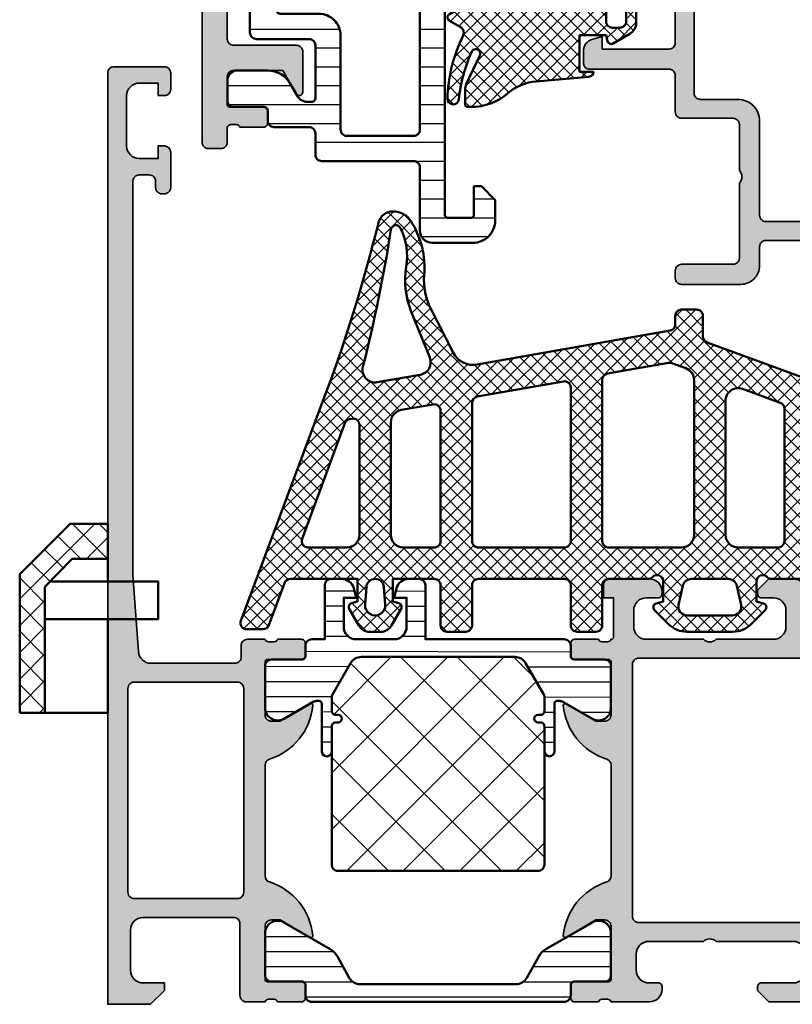
# Model space of a CAD drawing. Units: millimetres. Extents: x 2530 to 23610, y 389 to 3723.
# Drawn here: x 8310 to 8372, y 1766 to 1844 of the extents above; entities that cross this region are included whole.
import ezdxf

# ---------------------------------------------------------------- set-up
doc = ezdxf.new("R2010")
doc.units = ezdxf.units.MM
for name, color, linetype, lineweight in [('S03_AL_Kontur', 255, 'Continuous', 35), ('S04_AL_Schraffur', 253, 'Continuous', 25), ('S05_EPDM_Kontur', 43, 'Continuous', 50), ('S06_EPDM_Schraffur', 43, 'Continuous', 25), ('S07_Isolation_Kontur', 91, 'Continuous', 50), ('S08_Isolation_Schraffur', 91, 'Continuous', 25), ('S13_Zubehör_Kontur', 32, 'Continuous', 50), ('S14_Zubehör_Schraffur', 33, 'Continuous', 25)]:
    doc.layers.add(name, color=color, linetype=linetype, lineweight=lineweight)
pattern_1 = [(45, (0, 0), (-0.53033, 0.53033), []), (135, (0, 0), (-0.53033, -0.53033), [])]

# ---------------------------------------------------------------- blocks, each defined once
blk = doc.blocks.new('462930_s')
at = {"layer": 'S04_AL_Schraffur'}
h = blk.add_hatch(color=256, dxfattribs=at)
h.dxf.hatch_style = 1
h.paths.add_polyline_path([(-25, 10), (-25, 13.9), (-23.141, 14.973, 0.767327), (-23.282, 15.5), (-26.5, 15.5, 0.414214), (-27, 15), (-27, 10, -0.414214), (-27.5, 9.5), (-40.3, 9.5, -0.414214), (-40.8, 10), (-40.8, 15, 0.414214), (-41.3, 15.5), (-44.518, 15.5, 0.767327), (-44.659, 14.973), (-42.8, 13.9), (-42.8, 10, -0.414214), (-43.3, 9.5), (-45.51, 9.5, -0.414214), (-45.71, 9.7), (-45.71, 12.4, 0.414214), (-46.01, 12.7), (-47, 12.7, 0.414214), (-47.3, 12.4), (-47.3, 10.5, -0.317837), (-47.1, 10.217), (-47.1, 9.783, -0.317837), (-47.3, 9.5), (-48.5, 9.5, 0.414214), (-49, 9), (-49, 8, 0.414214), (-48.5, 7.5), (-34.2, 7.5, -0.414214), (-33.7, 7), (-33.7, 1.9, -0.414214), (-34.2, 1.4), (-35, 1.4, 0.414214), (-35.5, 0.9), (-35.5, 0.5, 0.414214), (-35, 0), (-0.5, 0, 0.414214), (0, 0.5), (0, 4.5, 0.414214), (-0.5, 5), (-1.8, 5, 0.414214), (-2.3, 4.5), (-2.3, 4), (-1.3, 4), (-1.3, 2.3, -0.414214), (-2.3, 1.3), (-6.3, 1.3, -0.414214), (-7.3, 2.3), (-7.3, 4), (-6.3, 4), (-6.3, 4.5, 0.414214), (-6.8, 5), (-9.6, 5, 0.414214), (-10.1, 4.5), (-10.1, 4.3, 0.414214), (-9.6, 3.8), (-9.1, 3.8, -0.414214), (-8.6, 3.3), (-8.6, 2.1, -0.414214), (-9.1, 1.6), (-20.7, 1.6, -0.414214), (-21.7, 2.6), (-21.7, 7.3, -0.414214), (-21.2, 7.8), (-21, 7.8, 0.414214), (-20.5, 8.3), (-20.5, 9.5, -0.317837), (-20.7, 9.783), (-20.7, 10.217, -0.317837), (-20.5, 10.5), (-20.5, 12.4, 0.414214), (-20.8, 12.7), (-21.79, 12.7, 0.414214), (-22.09, 12.4), (-22.09, 9.7, -0.414214), (-22.29, 9.5), (-24.5, 9.5, -0.414214)])
h.paths.add_polyline_path([(-23.4, 7.8, -0.414214), (-22.9, 7.3), (-22.9, 1.9, -0.414214), (-23.4, 1.4), (-32, 1.4, -0.414214), (-32.5, 1.9), (-32.5, 7.3, -0.414214), (-32, 7.8)], flags=16)
at = {"layer": 'S03_AL_Kontur'}
for points in [[(-47.1, 9.783, -0.317837), (-47.3, 9.5), (-48.5, 9.5, 0.414214), (-49, 9), (-49, 8, 0.414214), (-48.5, 7.5), (-34.2, 7.5, -0.414214), (-33.7, 7), (-33.7, 1.9, -0.414214), (-34.2, 1.4), (-35, 1.4, 0.414214), (-35.5, 0.9), (-35.5, 0.5, 0.414214), (-35, 0), (-0.5, 0, 0.414214), (0, 0.5), (0, 4.5, 0.414214), (-0.5, 5), (-1.8, 5, 0.414214), (-2.3, 4.5), (-2.3, 4), (-1.3, 4), (-1.3, 2.3, -0.414214), (-2.3, 1.3), (-6.3, 1.3, -0.414214), (-7.3, 2.3), (-7.3, 4), (-6.3, 4), (-6.3, 4.5, 0.414214), (-6.8, 5), (-9.6, 5, 0.414214), (-10.1, 4.5), (-10.1, 4.3, 0.414214), (-9.6, 3.8), (-9.1, 3.8, -0.414214), (-8.6, 3.3), (-8.6, 2.1, -0.414214), (-9.1, 1.6), (-20.7, 1.6, -0.414214), (-21.7, 2.6), (-21.7, 7.3, -0.414214), (-21.2, 7.8), (-21, 7.8, 0.414214), (-20.5, 8.3), (-20.5, 9.5, -0.317837), (-20.7, 9.783), (-20.7, 10.217, -0.317837), (-20.5, 10.5), (-20.5, 12.4, 0.414214), (-20.8, 12.7), (-21.79, 12.7, 0.414214), (-22.09, 12.4), (-22.09, 9.7, -0.414214), (-22.29, 9.5), (-24.5, 9.5, -0.414214), (-25, 10), (-25, 13.9), (-23.141, 14.973, 0.767327), (-23.282, 15.5), (-26.5, 15.5, 0.414214), (-27, 15), (-27, 10, -0.414214), (-27.5, 9.5), (-40.3, 9.5, -0.414214), (-40.8, 10), (-40.8, 15, 0.414214), (-41.3, 15.5), (-44.518, 15.5, 0.767327), (-44.659, 14.973), (-42.8, 13.9), (-42.8, 10, -0.414214), (-43.3, 9.5), (-45.51, 9.5, -0.414214), (-45.71, 9.7), (-45.71, 12.4, 0.414214), (-46.01, 12.7), (-47, 12.7, 0.414214), (-47.3, 12.4), (-47.3, 10.5, -0.317837), (-47.1, 10.217)], [(-32.5, 1.9, 0.414214), (-32, 1.4), (-23.4, 1.4, 0.414214), (-22.9, 1.9), (-22.9, 7.3, 0.414214), (-23.4, 7.8), (-32, 7.8, 0.414214), (-32.5, 7.3)]]:
    blk.add_lwpolyline(points, format="xyb", close=True, dxfattribs=at)
blk = doc.blocks.new('284890_s')
at = {"layer": 'S08_Isolation_Schraffur'}
h = blk.add_hatch(dxfattribs=at)
h.set_pattern_fill('LINIE', color=256, scale=1.5, angle=90)
h.set_pattern_definition([(90, (26.8, 0.05), (-1.5, 9e-17), [])])
h.paths.add_polyline_path([(23.105, 16.701), (24.8, 17), (25.6, 17, -0.414214), (25.8, 16.8), (25.8, 16.4, 0.414214), (26, 16.2), (26.6, 16.2, 0.414214), (26.8, 16.4), (26.8, 18.7, 0.414214), (26.5, 19), (18.8, 19, 0.414214), (18.3, 18.5), (18.3, 17.8, -0.414214), (17.8, 17.3), (-7, 17.3, -0.414214), (-7.2, 17.5), (-7.2, 19.4, -0.414214), (-7, 19.6), (-4.7, 19.6), (-4.7, 20.2), (-5.8, 21.3), (-7.4, 21.3, 0.414214), (-9.2, 19.5), (-9.2, 16.3, 0.414214), (-8.2, 15.3), (-3.2, 15.3, -0.414214), (-2.7, 14.8), (-2.7, 7.5, 0.414214), (-2.2, 7), (-0.5, 7, -0.414214), (0, 6.5), (0, 3.71, 0.414214), (0.5, 3.21), (1.3, 3.21, -0.414214), (1.6, 2.91), (1.6, 0.51, 0.414214), (2.1, 0.01), (3.7, 0.01, 0.414214), (4.5, 0.81), (4.5, 3.229, 0.267949), (3.5, 4.961), (2.5, 5.539, -0.267949), (2, 6.405), (2, 6.7, -0.414214), (2.3, 7), (6.5, 7, -0.414214), (7, 6.5), (7, 2.3, 0.414214), (7.5, 1.8), (19.3, 1.8, 0.414214), (19.8, 2.3), (19.8, 3.3, 0.414214), (19.3, 3.8), (18.8, 3.8), (18.8, 9, -0.414214), (19.3, 9.5), (24.5, 9.5, -0.414214), (24.8, 9.2), (24.8, 6.405, -0.267949), (24.3, 5.539), (23.3, 4.961, 0.267949), (22.3, 3.229), (22.3, 0.81, 0.414214), (23.1, 0.01), (24.7, 0.01, 0.414214), (25.2, 0.51), (25.2, 2.91, -0.414214), (25.5, 3.21), (26.3, 3.21, 0.414214), (26.8, 3.71), (26.8, 10.5, 0.414214), (25.8, 11.5), (20.8, 11.5, -0.414214), (19.8, 12.5), (19.8, 12.762, -0.36397)])
h.paths.add_polyline_path([(16.8, 4.3, -0.414214), (16.3, 3.8), (9.5, 3.8, -0.414214), (9, 4.3), (9, 7.3, 0.414214), (7.3, 9), (-0.2, 9, -0.414214), (-0.7, 9.5), (-0.7, 14.8, -0.414214), (-0.2, 15.3), (16.3, 15.3, -0.414214), (16.8, 14.8)], flags=16)
at = {"layer": 'S07_Isolation_Kontur'}
for points in [[(22.3, 3.229), (22.3, 0.81, 0.414214), (23.1, 0.01), (24.7, 0.01, 0.414214), (25.2, 0.51), (25.2, 2.91, -0.414214), (25.5, 3.21), (26.3, 3.21, 0.414214), (26.8, 3.71), (26.8, 10.5, 0.414214), (25.8, 11.5), (20.8, 11.5, -0.414214), (19.8, 12.5), (19.8, 12.762, -0.36397), (23.105, 16.701), (24.8, 17), (25.6, 17, -0.414214), (25.8, 16.8), (25.8, 16.4, 0.414214), (26, 16.2), (26.6, 16.2, 0.414214), (26.8, 16.4), (26.8, 18.7, 0.414214), (26.5, 19), (18.8, 19, 0.414214), (18.3, 18.5), (18.3, 17.8, -0.414214), (17.8, 17.3), (-7, 17.3, -0.414214), (-7.2, 17.5), (-7.2, 19.4, -0.414214), (-7, 19.6), (-4.7, 19.6), (-4.7, 20.2), (-5.8, 21.3), (-7.4, 21.3, 0.414214), (-9.2, 19.5), (-9.2, 16.3, 0.414214), (-8.2, 15.3), (-3.2, 15.3, -0.414214), (-2.7, 14.8), (-2.7, 7.5, 0.414214), (-2.2, 7), (-0.5, 7, -0.414214), (0, 6.5), (0, 3.71, 0.414214), (0.5, 3.21), (1.3, 3.21, -0.414214), (1.6, 2.91), (1.6, 0.51, 0.414214), (2.1, 0.01), (3.7, 0.01, 0.414214), (4.5, 0.81), (4.5, 3.229, 0.267949), (3.5, 4.961), (2.5, 5.539, -0.267949), (2, 6.405), (2, 6.7, -0.414214), (2.3, 7), (6.5, 7, -0.414214), (7, 6.5), (7, 2.3, 0.414214), (7.5, 1.8), (19.3, 1.8, 0.414214), (19.8, 2.3), (19.8, 3.3, 0.414214), (19.3, 3.8), (18.8, 3.8), (18.8, 9, -0.414214), (19.3, 9.5), (24.5, 9.5, -0.414214), (24.8, 9.2), (24.8, 6.405, -0.267949), (24.3, 5.539), (23.3, 4.961, 0.267949)], [(-0.2, 15.3, 0.414214), (-0.7, 14.8), (-0.7, 9.5, 0.414214), (-0.2, 9), (7.3, 9, -0.414214), (9, 7.3), (9, 4.3, 0.414214), (9.5, 3.8), (16.3, 3.8, 0.414214), (16.8, 4.3), (16.8, 14.8, 0.414214), (16.3, 15.3)]]:
    blk.add_lwpolyline(points, format="xyb", close=True, dxfattribs=at)
blk = doc.blocks.new('442910_s')
for name, p in [('284890_s', (-7.2, -29.8)), ('462930_s', (40.1, -39.3))]:
    blk.add_blockref(name, p)
blk = doc.blocks.new('284895_s')
at = {"layer": 'S06_EPDM_Schraffur'}
h = blk.add_hatch(dxfattribs=at)
h.set_pattern_fill('NETZ', color=256, scale=0.75, angle=45)
h.set_pattern_definition(pattern_1)
h.paths.add_polyline_path([(21.227, 24.937, -0.36397), (21.72, 25.35), (22.4, 25.35, 0.414214), (22.9, 25.85), (22.9, 27.05, 0.414214), (22.4, 27.55), (20.75, 27.55, -0.315299), (20.28, 27.879), (16.245, 38.967, 0.338355), (13.176, 40.931, 0.08626), (6.548, 39.2), (2.085, 37.167, 0.293867), (1.5, 36.257), (1.5, 33.014, 0.201513), (1.65, 32.657, -0.671801), (1.3, 31.8), (-0.3, 31.8), (-0.455, 32.378, 0.57735), (-0.957, 32.512), (-2.114, 31.355, 0.198912), (-2.7, 29.94), (-2.7, 26.26, 0.198912), (-2.114, 24.845), (-0.957, 23.688, 0.57735), (-0.455, 23.822), (-0.3, 24.4), (1.3, 24.4, -0.671801), (1.65, 23.543, 0.201513), (1.5, 23.186), (1.5, 20.05, -0.414214), (1, 19.55), (-2.2, 19.55, 0.414214), (-2.7, 19.05), (-2.7, 17.55, 0.414214), (-2.2, 17.05), (1, 17.05, -0.414214), (1.5, 16.55), (1.5, 9.7, -0.414214), (1, 9.2), (-2.2, 9.2, 0.414214), (-2.7, 8.7), (-2.7, 7.2, 0.414214), (-2.2, 6.7), (1, 6.7, -0.414214), (1.5, 6.2), (1.5, 2.9), (-0.3, 2.9), (-0.428, 3.378, 0.493145), (-0.868, 3.56), (-2.2, 2.791, 0.267949), (-2.7, 1.925), (-2.7, 1.075, 0.267949), (-2.2, 0.209), (-0.868, -0.56, 0.493145), (-0.428, -0.378), (-0.3, 0.1), (1.5, 0.1), (1.5, -5.232, -0.313086), (1.175, -5.701), (-2.175, -6.951, 0.313086), (-2.5, -7.419), (-2.5, -8.7, 0.523129), (-1.825, -9.168), (16.413, -2.363, -0.029175), (29.786, 1.756, 0.345417), (30.7, 2.921, 0.259119), (29.898, 4.364, 0.160908), (25.63, 5.398, -0.139081), (22.953, 5.926), (19.48, 7.695, -0.329751), (18.525, 9.612)])
h.paths.add_polyline_path([(17.194, 16.463), (15.987, 9.613, -0.36397), (15.494, 9.2), (4.5, 9.2, -0.414214), (4, 9.7), (4, 16.55, -0.414214), (4.5, 17.05), (16.702, 17.05, -0.466308)], flags=16)
h.paths.add_polyline_path([(17.319, 19.55), (4.5, 19.55, -0.414214), (4, 20.05), (4, 25.85, -0.414214), (5, 26.85), (17.294, 26.85, -0.315299), (18.234, 26.192), (18.643, 25.067, -0.131652), (18.666, 24.809), (17.812, 19.963, -0.36397)], flags=16)
h.paths.add_polyline_path([(15.369, 6.113), (14.922, 3.576, -0.36397), (13.937, 2.75), (5, 2.75, -0.414214), (4, 3.75), (4, 6.2, -0.414214), (4.5, 6.7), (14.877, 6.7, -0.466308)], flags=16)
h.paths.add_polyline_path([(19.084, 5.841), (22.801, 4.349, 0.138034), (26.303, 3.972, -0.159553), (29.38, 3.508, -0.729309), (29.262, 2.756, 0.023205), (18.355, 0.527, -0.544123), (17.125, 1.67), (17.727, 5.087, -0.476288)], flags=16)
h.paths.add_polyline_path([(15.656, 29.35), (5, 29.35, -0.414214), (4, 30.35), (4, 33.521, -0.414214), (4.5, 34.021), (15.034, 34.021, -0.315299), (15.504, 33.692), (16.596, 30.692, -0.520567)], flags=16)
h.paths.add_polyline_path([(14.232, -0.337), (14.199, -0.527, -0.266645), (13.879, -0.909), (4.673, -4.311, -0.522115), (4, -3.842), (4, -0.75, -0.414214), (5, 0.25), (13.74, 0.25, -0.466308)], flags=16)
h.paths.add_polyline_path([(14.85, 36.45), (6.434, 36.45, -0.806217), (6.226, 37.405), (7.17, 37.835, -0.08626), (13.301, 39.436, -0.338355), (14.835, 38.454), (15.32, 37.121, -0.520567)], flags=16)
h.paths.add_polyline_path([(0.952, 25.949), (-0.548, 25.617, -0.479656), (-1.4, 26.3), (-1.4, 29.9, -0.479656), (-0.548, 30.583), (0.952, 30.251, -0.351665), (1.5, 29.567), (1.5, 26.633, -0.351665)], flags=16)
h.paths.add_polyline_path([(0.85, 0.802), (-0.543, 0.702, -1.074172), (-0.543, 2.298), (0.85, 2.198, -0.930949)], flags=16)
at = {"layer": 'S05_EPDM_Kontur'}
for points in [[(-2.7, 29.94, -0.198912), (-2.114, 31.355), (-0.957, 32.512, -0.57735), (-0.455, 32.378), (-0.3, 31.8), (1.3, 31.8, 0.671801), (1.65, 32.657, -0.201513), (1.5, 33.014), (1.5, 36.257, -0.293867), (2.085, 37.167), (6.548, 39.2, -0.08626), (13.176, 40.931, -0.338355), (16.245, 38.967), (20.28, 27.879, 0.315299), (20.75, 27.55), (22.4, 27.55, -0.414214), (22.9, 27.05), (22.9, 25.85, -0.414214), (22.4, 25.35), (21.72, 25.35, 0.36397), (21.227, 24.937), (18.525, 9.612, 0.329751), (19.48, 7.695), (22.953, 5.926, 0.139081), (25.63, 5.398, -0.160908), (29.898, 4.364, -0.259119), (30.7, 2.921, -0.345417), (29.786, 1.756, 0.029175), (16.413, -2.363), (-1.825, -9.168, -0.523129), (-2.5, -8.7), (-2.5, -7.419, -0.313086), (-2.175, -6.951), (1.175, -5.701, 0.313086), (1.5, -5.232), (1.5, 0.1), (-0.3, 0.1), (-0.428, -0.378, -0.493145), (-0.868, -0.56), (-2.2, 0.209, -0.267949), (-2.7, 1.075), (-2.7, 1.925, -0.267949), (-2.2, 2.791), (-0.868, 3.56, -0.493145), (-0.428, 3.378), (-0.3, 2.9), (1.5, 2.9), (1.5, 6.2, 0.414214), (1, 6.7), (-2.2, 6.7, -0.414214), (-2.7, 7.2), (-2.7, 8.7, -0.414214), (-2.2, 9.2), (1, 9.2, 0.414214), (1.5, 9.7), (1.5, 16.55, 0.414214), (1, 17.05), (-2.2, 17.05, -0.414214), (-2.7, 17.55), (-2.7, 19.05, -0.414214), (-2.2, 19.55), (1, 19.55, 0.414214), (1.5, 20.05), (1.5, 23.186, -0.201513), (1.65, 23.543, 0.671801), (1.3, 24.4), (-0.3, 24.4), (-0.455, 23.822, -0.57735), (-0.957, 23.688), (-2.114, 24.845, -0.198912), (-2.7, 26.26)], [(14.85, 36.45, 0.520567), (15.32, 37.121), (14.835, 38.454, 0.338355), (13.301, 39.436, 0.08626), (7.17, 37.835), (6.226, 37.405, 0.806217), (6.434, 36.45)], [(15.504, 33.692), (16.596, 30.692, -0.520567), (15.656, 29.35), (5, 29.35, -0.414214), (4, 30.35), (4, 33.521, -0.414214), (4.5, 34.021), (15.034, 34.021, -0.315299)], [(-1.4, 26.3, 0.479656), (-0.548, 25.617), (0.952, 25.949, 0.351665), (1.5, 26.633), (1.5, 29.567, 0.351665), (0.952, 30.251), (-0.548, 30.583, 0.479656), (-1.4, 29.9)], [(4, 20.05), (4, 25.85, -0.414214), (5, 26.85), (17.294, 26.85, -0.315299), (18.234, 26.192), (18.643, 25.067, -0.131652), (18.666, 24.809), (17.812, 19.963, -0.36397), (17.319, 19.55), (4.5, 19.55, -0.414214)], [(17.194, 16.463, 0.466308), (16.702, 17.05), (4.5, 17.05, 0.414214), (4, 16.55), (4, 9.7, 0.414214), (4.5, 9.2), (15.494, 9.2, 0.36397), (15.987, 9.613)], [(15.369, 6.113), (14.922, 3.576, -0.36397), (13.937, 2.75), (5, 2.75, -0.414214), (4, 3.75), (4, 6.2, -0.414214), (4.5, 6.7), (14.877, 6.7, -0.466308)], [(29.38, 3.508, 0.159553), (26.303, 3.972, -0.138034), (22.801, 4.349), (19.084, 5.841, 0.476288), (17.727, 5.087), (17.125, 1.67, 0.544123), (18.355, 0.527, -0.023205), (29.262, 2.756, 0.729309)], [(0.85, 2.198), (-0.543, 2.298, 1.074172), (-0.543, 0.702), (0.85, 0.802, 0.930949)], [(4, -3.842), (4, -0.75, -0.414214), (5, 0.25), (13.74, 0.25, -0.466308), (14.232, -0.337), (14.199, -0.527, -0.266645), (13.879, -0.909), (4.673, -4.311, -0.522115)]]:
    blk.add_lwpolyline(points, format="xyb", close=True, dxfattribs=at)
blk = doc.blocks.new('284897_s')
at = {"layer": 'S06_EPDM_Schraffur'}
h = blk.add_hatch(dxfattribs=at)
h.set_pattern_fill('NETZ', color=256, scale=0.75, angle=45)
h.set_pattern_definition(pattern_1)
h.paths.add_polyline_path([(2.9, 0.3), (3.378, 0.428, 0.493145), (3.56, 0.868), (2.791, 2.2, 0.267949), (1.925, 2.7), (1.075, 2.7, 0.267949), (0.209, 2.2), (-0.56, 0.868, 0.493145), (-0.378, 0.428), (0.1, 0.3), (0.1, -1.8), (-2.8, -1.8), (-2.8, -0.7, 0.388879), (-3.198, -1.065), (-3.564, -5.243, -0.15683), (-4.514, -7.5, 0.179263), (-5.6, -10.432), (-5.6, -10.7, 0.414214), (-5.4, -10.9), (-4.222, -10.9, 0.109557), (-3.799, -10.806), (-1.498, -9.733, -1.002847), (-1.204, -10.368, -0.08244), (-4.996, -11.402, 0.963138), (-4.938, -12.3, 0.108972), (0.078, -11.052, -0.395954), (0.734, -11.25), (1.253, -12.15, 0.57735), (1.773, -12.15), (2.264, -11.3, -0.57735), (2.957, -11.3), (3.447, -12.15, 0.57735), (3.967, -12.15), (4.4, -11.4), (4.4, -9.7, 0.414214), (3.9, -9.2), (3.4, -9.2, -0.414214), (2.9, -8.7)])
h.paths.add_polyline_path([(1.2, 0.3, -0.414214), (0.7, 0.8), (0.7, 1.4, -0.414214), (1.2, 1.9), (1.8, 1.9, -0.414214), (2.3, 1.4), (2.3, 0.8, -0.414214), (1.8, 0.3)], flags=16)
at = {"layer": 'S05_EPDM_Kontur'}
for points in [[(1.253, -12.15), (0.734, -11.25, 0.395954), (0.078, -11.052, -0.108972), (-4.938, -12.3, -0.963138), (-4.996, -11.402, 0.08244), (-1.204, -10.368, 1.002847), (-1.498, -9.733), (-3.799, -10.806, -0.109557), (-4.222, -10.9), (-5.4, -10.9, -0.414214), (-5.6, -10.7), (-5.6, -10.432, -0.179263), (-4.514, -7.5, 0.15683), (-3.564, -5.243), (-3.198, -1.065, -0.388879), (-2.8, -0.7), (-2.8, -1.8), (0.1, -1.8), (0.1, 0.3), (-0.378, 0.428, -0.493145), (-0.56, 0.868), (0.209, 2.2, -0.267949), (1.075, 2.7), (1.925, 2.7, -0.267949), (2.791, 2.2), (3.56, 0.868, -0.493145), (3.378, 0.428), (2.9, 0.3), (2.9, -8.7, 0.414214), (3.4, -9.2), (3.9, -9.2, -0.414214), (4.4, -9.7), (4.4, -11.4), (3.967, -12.15, -0.57735), (3.447, -12.15), (2.957, -11.3, 0.57735), (2.264, -11.3), (1.773, -12.15, -0.57735)], [(1.2, 1.9, 0.414214), (0.7, 1.4), (0.7, 0.8, 0.414214), (1.2, 0.3), (1.8, 0.3, 0.414214), (2.3, 0.8), (2.3, 1.4, 0.414214), (1.8, 1.9)]]:
    blk.add_lwpolyline(points, format="xyb", close=True, dxfattribs=at)
blk = doc.blocks.new('180820_s')
at = {"layer": 'S04_AL_Schraffur'}
h = blk.add_hatch(color=256, dxfattribs=at)
h.dxf.hatch_style = 1
h.paths.add_polyline_path([(-31.21, -7.5, -0.414214), (-31.41, -7.3), (-31.41, -4.6, 0.414214), (-31.71, -4.3), (-32.7, -4.3, 0.414214), (-33, -4.6), (-33, -6.5, -0.317837), (-32.8, -6.783), (-32.8, -7.217, -0.317837), (-33, -7.5), (-33, -8, 0.414214), (-31.5, -9.5), (-29.8, -9.5, -0.414214), (-29.3, -10), (-29.3, -15.2, -0.414214), (-29.8, -15.7), (-31.3, -15.7, 0.414214), (-32.8, -17.2), (-32.8, -21.9, 0.414214), (-32.3, -22.4), (-31.7, -22.4, 0.414214), (-31.2, -21.9), (-31.2, -17.8, -0.414214), (-30.7, -17.3), (-24.75, -17.3, -0.4), (-23.75, -17.3), (-20.1, -17.3, -0.414214), (-19.6, -17.8), (-19.6, -21.9, 0.414214), (-19.1, -22.4), (-16.2, -22.4, -0.414214), (-15.7, -22.9), (-15.7, -29.2, 0.414214), (-15.2, -29.7), (-14.269, -29.7, 0.339454), (-13.303, -28.959), (-13.1, -28.2), (-14.1, -28.2), (-14.1, -22.9, -0.414214), (-13.6, -22.4), (-10.968, -22.4, -0.300966), (-10.508, -22.705), (-8.352, -27.783, -0.537319), (-8.628, -28.2), (-10.1, -28.2), (-9.897, -28.959, 0.339454), (-8.931, -29.7), (-7.9, -29.7, -0.414214), (-7.4, -30.2), (-7.4, -33.156), (-8.265, -33.003, 0.606815), (-8.481, -33.285), (-7.816, -34.711, 0.291473), (-7.363, -35), (-6.72, -35, 0.339454), (-6.237, -34.629), (-5.8, -33), (-5.8, -30.717, 0.100695), (-6.197, -28.764), (-8.403, -23.569, -0.100695), (-8.8, -21.615), (-8.8, -2.5, -0.414214), (-8.3, -2), (-6.8, -2, -0.414214), (-6.3, -2.5), (-6.3, -11.2, 0.414214), (-5.8, -11.7), (-5.6, -11.7, 0.414214), (-5.1, -11.2), (-5.1, -10.385, -0.065543), (-5.083, -10.256), (-4.817, -9.264, 0.065543), (-4.8, -9.134), (-4.8, -2.5, -0.414214), (-4.3, -2), (-3, -2, -0.414214), (-2.5, -2.5), (-2.5, -6, 0.414214), (-1, -7.5), (6.5, -7.5), (6.5, -5.3), (5.5, -5.3), (5.5, -6.3), (4.5, -6.3), (-0.044, -5.902, -0.388879), (-0.5, -5.404), (-0.5, -2.4, -0.414214), (0, -1.9), (4.3, -1.9, 0.414214), (4.8, -1.4), (4.8, -0.7, 0.414214), (4.3, -0.2), (0, -0.2), (0, 0, -0.317837), (-0.2, 0.283), (-0.2, 0.717, -0.317837), (0, 1), (0, 2.9, 0.414214), (-0.3, 3.2), (-1.29, 3.2, 0.414214), (-1.59, 2.9), (-1.59, 0.2, -0.414214), (-1.79, 0), (-6, 0, -0.414214), (-6.5, 0.5), (-6.5, 1.2), (-5.119, 3.593, 0.610538), (-5.252, 3.799, 0.290499), (-9.473, 0.499, -0.178203), (-10.136, -0.297), (-22.496, -7.433, -0.131652), (-22.746, -7.5), (-23, -7.5, -0.326134), (-23.476, -7.152, 0.299201), (-27.748, -3.701, 0.610538), (-27.881, -3.907), (-26.5, -6.3), (-26.5, -7, -0.414214), (-27, -7.5)])
h.paths.add_polyline_path([(-27.3, -9.4), (-24.75, -9.4, -0.4), (-23.75, -9.4), (-10.8, -9.4, -0.414214), (-10.3, -9.9), (-10.3, -20.4, -0.414214), (-10.8, -20.9), (-17.6, -20.9, -0.414214), (-18.1, -20.4), (-18.1, -17.4, 0.414214), (-19.8, -15.7), (-27.3, -15.7, -0.414214), (-27.8, -15.2), (-27.8, -9.9, -0.414214)], flags=16)
h.paths.add_polyline_path([(-19.231, -7.627), (-10.6, -2.643, -0.57735), (-10.3, -2.817), (-10.3, -7.5, -0.414214), (-10.8, -8), (-19.131, -8, -0.767327)], flags=16)
at = {"layer": 'S03_AL_Kontur'}
for points in [[(-13.6, -22.4, 0.414214), (-14.1, -22.9), (-14.1, -28.2), (-13.1, -28.2), (-13.303, -28.959, -0.339454), (-14.269, -29.7), (-15.2, -29.7, -0.414214), (-15.7, -29.2), (-15.7, -22.9, 0.414214), (-16.2, -22.4), (-19.1, -22.4, -0.414214), (-19.6, -21.9), (-19.6, -17.8, 0.414214), (-20.1, -17.3), (-23.75, -17.3, 0.4), (-24.75, -17.3), (-30.7, -17.3, 0.414214), (-31.2, -17.8), (-31.2, -21.9, -0.414214), (-31.7, -22.4), (-32.3, -22.4, -0.414214), (-32.8, -21.9), (-32.8, -17.2, -0.414214), (-31.3, -15.7), (-29.8, -15.7, 0.414214), (-29.3, -15.2), (-29.3, -10, 0.414214), (-29.8, -9.5), (-31.5, -9.5, -0.414214), (-33, -8), (-33, -7.5, 0.317837), (-32.8, -7.217), (-32.8, -6.783, 0.317837), (-33, -6.5), (-33, -4.6, -0.414214), (-32.7, -4.3), (-31.71, -4.3, -0.414214), (-31.41, -4.6), (-31.41, -7.3, 0.414214), (-31.21, -7.5), (-27, -7.5, 0.414214), (-26.5, -7), (-26.5, -6.3), (-27.881, -3.907, -0.610538), (-27.748, -3.701, -0.299201), (-23.476, -7.152, 0.326134), (-23, -7.5), (-22.746, -7.5, 0.131652), (-22.496, -7.433), (-10.136, -0.297, 0.178203), (-9.473, 0.499, -0.290499), (-5.252, 3.799, -0.610538), (-5.119, 3.593), (-6.5, 1.2), (-6.5, 0.5, 0.414214), (-6, 0), (-1.79, 0, 0.414214), (-1.59, 0.2), (-1.59, 2.9, -0.414214), (-1.29, 3.2), (-0.3, 3.2, -0.414214), (0, 2.9), (0, 1, 0.317837), (-0.2, 0.717), (-0.2, 0.283, 0.317837), (0, 0), (0, -0.2), (4.3, -0.2, -0.414214), (4.8, -0.7), (4.8, -1.4, -0.414214), (4.3, -1.9), (0, -1.9, 0.414214), (-0.5, -2.4), (-0.5, -5.404, 0.388879), (-0.044, -5.902), (4.5, -6.3), (5.5, -6.3), (5.5, -5.3), (6.5, -5.3), (6.5, -7.5), (-1, -7.5, -0.414214), (-2.5, -6), (-2.5, -2.5, 0.414214), (-3, -2), (-4.3, -2, 0.414214), (-4.8, -2.5), (-4.8, -9.134, -0.065543), (-4.817, -9.264), (-5.083, -10.256, 0.065543), (-5.1, -10.385), (-5.1, -11.2, -0.414214), (-5.6, -11.7), (-5.8, -11.7, -0.414214), (-6.3, -11.2), (-6.3, -2.5, 0.414214), (-6.8, -2), (-8.3, -2, 0.414214), (-8.8, -2.5), (-8.8, -21.615, 0.100695), (-8.403, -23.569), (-6.197, -28.764, -0.100695), (-5.8, -30.717), (-5.8, -33), (-6.237, -34.629, -0.339454), (-6.72, -35), (-7.363, -35, -0.291473), (-7.816, -34.711), (-8.481, -33.285, -0.606815), (-8.265, -33.003), (-7.4, -33.156), (-7.4, -30.2, 0.414214), (-7.9, -29.7), (-8.931, -29.7, -0.339454), (-9.897, -28.959), (-10.1, -28.2), (-8.628, -28.2, 0.537319), (-8.352, -27.783), (-10.508, -22.705, 0.300966), (-10.968, -22.4)], [(-19.231, -7.627, 0.767327), (-19.131, -8), (-10.8, -8, 0.414214), (-10.3, -7.5), (-10.3, -2.817, 0.57735), (-10.6, -2.643)], [(-18.1, -20.4, 0.414214), (-17.6, -20.9), (-10.8, -20.9, 0.414214), (-10.3, -20.4), (-10.3, -9.9, 0.414214), (-10.8, -9.4), (-23.75, -9.4, 0.4), (-24.75, -9.4), (-27.3, -9.4, 0.414214), (-27.8, -9.9), (-27.8, -15.2, 0.414214), (-27.3, -15.7), (-19.8, -15.7, -0.414214), (-18.1, -17.4)]]:
    blk.add_lwpolyline(points, format="xyb", close=True, dxfattribs=at)
blk = doc.blocks.new('180830_s_kv')
blk.add_blockref('180820_s', (61, -62.5))
blk = doc.blocks.new('208694_s')
at = {"layer": 'S14_Zubehör_Schraffur'}
h = blk.add_hatch(dxfattribs=at)
h.set_pattern_fill('NETZ', color=256, scale=1.5, angle=45, style=0)
h.set_pattern_definition([(45, (0, 0), (-1.06066, 1.06066), []), (135, (0, 0), (-1.06066, -1.06066), [])])
h.paths.add_polyline_path([(-3.001, 6.07), (-7.001, 2.07), (-7.001, -8.93), (-5.001, -8.93), (-5.001, 1.07), (-2.842, 3.296), (-0.001, 3.296), (-0.001, 6.07)])
at = {"layer": 'S13_Zubehör_Kontur'}
blk.add_line((-0.001, 1.5), (-0.001, 3.296), dxfattribs=at)
blk.add_lwpolyline([(-7.001, -8.93), (-7.001, 2.07), (-3.001, 6.07), (-0.001, 6.07), (-0.001, 3.296), (-2.842, 3.296), (-5.001, 1.07), (-5.001, -8.93)], close=True, dxfattribs=at)
for points in [[(-4.585, 1.5), (3.992, 1.5), (3.992, -1.5), (-5.001, -1.5)], [(-5.001, -8.93), (-0.001, -8.93), (0, -1.501)]]:
    blk.add_lwpolyline(points, dxfattribs=at)
blk = doc.blocks.new('462860_s')
at = {"layer": 'S04_AL_Schraffur'}
h = blk.add_hatch(color=256, dxfattribs=at)
h.dxf.hatch_style = 1
h.paths.add_polyline_path([(27.5, 7.55, 0.414214), (27, 8.05), (7, 8.05, 0.414214), (6.5, 7.55), (6.5, -5.65, 0.414214), (7, -6.15), (27, -6.15, 0.414214), (27.5, -5.65)], flags=0)
h.paths.add_polyline_path([(29, 9.65, -0.317837), (28.8, 9.933), (28.8, 10.367, -0.317837), (29, 10.65), (29, 12.55, 0.414214), (28.7, 12.85), (27.71, 12.85, 0.414214), (27.41, 12.55), (27.41, 9.85, -0.414214), (27.21, 9.65), (23, 9.65, -0.414214), (22.5, 10.15), (22.5, 10.85), (23.881, 13.243, 0.610538), (23.748, 13.449, 0.299201), (19.476, 9.998, -0.326134), (19, 9.65), (10.2, 9.65, -0.326134), (9.724, 9.998, 0.299201), (5.452, 13.449, 0.610538), (5.319, 13.243), (6.7, 10.85), (6.7, 10.15, -0.414214), (6.2, 9.65), (1.99, 9.65, -0.414214), (1.79, 9.85), (1.79, 12.55, 0.414214), (1.49, 12.85), (0.5, 12.85, 0.414214), (0.2, 12.55), (0.2, 10.65, -0.317837), (0.4, 10.367), (0.4, 9.933, -0.317837), (0.2, 9.65), (0.2, 4.7), (1.1, 3.8), (1.4, 3.8, 0.414214), (1.7, 4.1), (1.7, 6.65, -0.414214), (2.7, 7.65), (4, 7.65, -0.414214), (5, 6.65), (5, 0.5, -0.4), (5, -0.5), (5, -4.85, -0.414214), (4, -5.85), (2.7, -5.85, -0.414214), (1.7, -4.85), (1.7, -4.1, 0.414214), (1.4, -3.8), (1.2, -3.8, 0.414214), (0.2, -4.8), (0.2, -7.85, -0.317837), (0.4, -8.133), (0.4, -8.567, -0.317837), (0.2, -8.85), (0.2, -10.75, 0.414214), (0.5, -11.05), (1.49, -11.05, 0.414214), (1.79, -10.75), (1.79, -8.05, -0.414214), (1.99, -7.85), (6.2, -7.85, -0.414214), (6.7, -8.35), (6.7, -9.05), (5.319, -11.443, 0.610538), (5.452, -11.649, 0.299201), (9.724, -8.198, -0.326134), (10.2, -7.85), (19, -7.85, -0.326134), (19.476, -8.198, 0.299201), (23.748, -11.649, 0.610538), (23.881, -11.443), (22.5, -9.05), (22.5, -8.35, -0.414214), (23, -7.85), (27.21, -7.85, -0.414214), (27.41, -8.05), (27.41, -10.75, 0.414214), (27.71, -11.05), (28.7, -11.05, 0.414214), (29, -10.75), (29, -8.85, -0.317837), (28.8, -8.567), (28.8, -8.133, -0.317837), (29, -7.85, -0.414214), (29.2, -7.65), (32.3, -7.65), (32.3, -8.45), (33.3, -8.45, 0.414214), (33.8, -7.95), (33.8, -4.8, 0.414214), (32.8, -3.8), (32.6, -3.8, 0.414214), (32.3, -4.1), (32.3, -5.05, -0.414214), (31.3, -6.05), (30, -6.05, -0.414214), (29, -5.05), (29, -0.5, -0.4), (29, 0.5), (29, 5.05, -0.414214), (30, 6.05), (31.3, 6.05, -0.414214), (32.3, 5.05), (32.3, 4.1, 0.414214), (32.6, 3.8), (32.9, 3.8), (33.8, 4.7), (33.8, 6.65, 0.414214), (32.8, 7.65), (29.5, 7.65, -0.414214), (29, 8.15)])
h.paths.add_polyline_path([(27, 8.05, -0.414214), (27.5, 7.55), (27.5, -5.65, -0.414214), (27, -6.15), (7, -6.15, -0.414214), (6.5, -5.65), (6.5, 7.55, -0.414214), (7, 8.05)], flags=16)
at = {"layer": 'S03_AL_Kontur'}
for points in [[(19, -7.85), (10.2, -7.85, 0.326134), (9.724, -8.198, -0.299201), (5.452, -11.649, -0.610538), (5.319, -11.443), (6.7, -9.05), (6.7, -8.35, 0.414214), (6.2, -7.85), (1.99, -7.85, 0.414214), (1.79, -8.05), (1.79, -10.75, -0.414214), (1.49, -11.05), (0.5, -11.05, -0.414214), (0.2, -10.75), (0.2, -8.85, 0.317837), (0.4, -8.567), (0.4, -8.133, 0.317837), (0.2, -7.85), (0.2, -4.8, -0.414214), (1.2, -3.8), (1.4, -3.8, -0.414214), (1.7, -4.1), (1.7, -4.85, 0.414214), (2.7, -5.85), (4, -5.85, 0.414214), (5, -4.85), (5, -0.5, 0.4), (5, 0.5), (5, 6.65, 0.414214), (4, 7.65), (2.7, 7.65, 0.414214), (1.7, 6.65), (1.7, 4.1, -0.414214), (1.4, 3.8), (1.1, 3.8), (0.2, 4.7), (0.2, 9.65, 0.317837), (0.4, 9.933), (0.4, 10.367, 0.317837), (0.2, 10.65), (0.2, 12.55, -0.414214), (0.5, 12.85), (1.49, 12.85, -0.414214), (1.79, 12.55), (1.79, 9.85, 0.414214), (1.99, 9.65), (6.2, 9.65, 0.414214), (6.7, 10.15), (6.7, 10.85), (5.319, 13.243, -0.610538), (5.452, 13.449, -0.299201), (9.724, 9.998, 0.326134), (10.2, 9.65), (19, 9.65, 0.326134), (19.476, 9.998, -0.299201), (23.748, 13.449, -0.610538), (23.881, 13.243), (22.5, 10.85), (22.5, 10.15, 0.414214), (23, 9.65), (27.21, 9.65, 0.414214), (27.41, 9.85), (27.41, 12.55, -0.414214), (27.71, 12.85), (28.7, 12.85, -0.414214), (29, 12.55), (29, 10.65, 0.317837), (28.8, 10.367), (28.8, 9.933, 0.317837), (29, 9.65), (29, 8.15, 0.414214), (29.5, 7.65), (32.8, 7.65, -0.414214), (33.8, 6.65), (33.8, 4.7), (32.9, 3.8), (32.6, 3.8, -0.414214), (32.3, 4.1), (32.3, 5.05, 0.414214), (31.3, 6.05), (30, 6.05, 0.414214), (29, 5.05), (29, 0.5, 0.4), (29, -0.5), (29, -5.05, 0.414214), (30, -6.05), (31.3, -6.05, 0.414214), (32.3, -5.05), (32.3, -4.1, -0.414214), (32.6, -3.8), (32.8, -3.8, -0.414214), (33.8, -4.8), (33.8, -7.95, -0.414214), (33.3, -8.45), (32.3, -8.45), (32.3, -7.65), (29.2, -7.65, 0.414214), (29, -7.85, 0.317837), (28.8, -8.133), (28.8, -8.567, 0.317837), (29, -8.85), (29, -10.75, -0.414214), (28.7, -11.05), (27.71, -11.05, -0.414214), (27.41, -10.75), (27.41, -8.05, 0.414214), (27.21, -7.85), (23, -7.85, 0.414214), (22.5, -8.35), (22.5, -9.05), (23.881, -11.443, -0.610538), (23.748, -11.649, -0.299201), (19.476, -8.198, 0.326134)], [(6.5, -5.65, 0.414214), (7, -6.15), (27, -6.15, 0.414214), (27.5, -5.65), (27.5, 7.55, 0.414214), (27, 8.05), (7, 8.05, 0.414214), (6.5, 7.55)]]:
    blk.add_lwpolyline(points, format="xyb", close=True, dxfattribs=at)
blk = doc.blocks.new('244363_s')
at = {"layer": 'S08_Isolation_Schraffur'}
h = blk.add_hatch(dxfattribs=at)
h.set_pattern_fill('_USER', color=256, scale=1.2, angle=90, style=0, pattern_type=0)
h.set_pattern_definition([(90, (0, 0), (-1.2, 7e-17), [])])
edge = h.paths.add_edge_path()
edge.add_arc((2.4, 19.937), 1, 119.30635, 180, ccw=False)
edge.add_line((1.911, 20.809), (3.594, 21.753))
edge.add_arc((2.89, 23.078), 1.5, 297.99425, 330)
edge.add_line((4.189, 22.328), (6.285, 25.96))
edge.add_arc((5.444, 26.5), 1, 327.27298, 441.81839)
edge.add_line((5.587, 27.49), (2.11, 27.49))
edge.add_arc((2.11, 26.99), 0.5, 89.9997, 180.0003)
edge.add_line((1.61, 26.99), (1.61, 24.59))
edge.add_arc((1.31, 24.59), 0.3, -90, 0, ccw=False)
edge.add_line((1.31, 24.29), (0.5, 24.29))
edge.add_arc((0.5, 23.79), 0.5, 89.99969, 180.00031)
edge.add_line((0, 23.79), (0, 3.71))
edge.add_arc((0.5, 3.71), 0.5, 179.99969, 270.00031)
edge.add_line((0.5, 3.21), (1.31, 3.21))
edge.add_arc((1.31, 2.91), 0.3, 0, 90, ccw=False)
edge.add_line((1.61, 2.91), (1.61, 0.51))
edge.add_arc((2.11, 0.51), 0.5, 179.9997, 270.0003)
edge.add_line((2.11, 0.01), (5.587, 0.01))
edge.add_arc((5.444, 1), 1, 278.18161, 392.72702)
edge.add_line((6.285, 1.54), (4.189, 5.172))
edge.add_arc((2.89, 4.422), 1.5, 30, 62.00575)
edge.add_line((3.594, 5.747), (1.911, 6.691))
edge.add_arc((2.4, 7.563), 1, 180, 240.69365, ccw=False)
edge.add_line((1.4, 7.563), (1.4, 19.937))
at = {"layer": 'S07_Isolation_Kontur'}
blk.add_lwpolyline([(1.911, 20.809, 0.271196), (1.4, 19.937), (1.4, 7.563, 0.271196), (1.911, 6.691), (3.594, 5.747, -0.140566), (4.189, 5.172), (6.285, 1.54, -0.546041), (5.587, 0.01), (2.11, 0.01, -0.414217), (1.61, 0.51), (1.61, 2.91, 0.414214), (1.31, 3.21), (0.5, 3.21, -0.414217), (0, 3.71), (0, 23.79, -0.414217), (0.5, 24.29), (1.31, 24.29, 0.414214), (1.61, 24.59), (1.61, 26.99, -0.414217), (2.11, 27.49), (5.587, 27.49, -0.546041), (6.285, 25.96), (4.189, 22.328, -0.140566), (3.594, 21.753)], format="xyb", close=True, dxfattribs=at)
blk = doc.blocks.new('244375_s')
at = {"layer": 'S08_Isolation_Schraffur'}
h = blk.add_hatch(dxfattribs=at)
h.set_pattern_fill('_USER', color=256, scale=1.2, angle=90.1, style=0, pattern_type=0)
h.set_pattern_definition([(90.1, (0, 0), (-1.2, -0.002094), [])])
edge = h.paths.add_edge_path()
edge.add_line((-1.4, 7.657), (-1.4, 19.843))
edge.add_arc((-2.4, 19.843), 1, 0, 60.00001)
edge.add_line((-1.9, 20.709), (-4.436, 22.173))
edge.add_arc((-4.536, 22), 0.2, 60.00001, 90)
edge.add_line((-4.536, 22.2), (-5.7, 22.2))
edge.add_arc((-5.7, 21.9), 0.3, 90, 180)
edge.add_line((-6, 21.9), (-6, 21.7))
edge.add_arc((-6.3, 21.7), 0.3, -180, 0, ccw=False)
edge.add_line((-6.6, 21.7), (-6.6, 21.9))
edge.add_arc((-6.9, 21.9), 0.3, 0, 90)
edge.add_line((-6.9, 22.2), (-8.9, 22.2))
edge.add_arc((-8.9, 22.6), 0.4, 90, 270, ccw=False)
edge.add_line((-8.9, 23), (-5.1, 23))
edge.add_arc((-5.1, 23.2), 0.2, 270, 360)
edge.add_line((-4.9, 23.2), (-4.9, 23.415))
edge.add_arc((-5.4, 23.415), 0.5, 360, 389.99995)
edge.add_line((-4.967, 23.665), (-6.285, 25.96))
edge.add_arc((-5.444, 26.5), 1, 98.18161, 212.72702, ccw=False)
edge.add_line((-5.587, 27.49), (-2.11, 27.49))
edge.add_arc((-2.11, 26.99), 0.5, -0.0003, 90.0003, ccw=False)
edge.add_line((-1.61, 26.99), (-1.61, 24.59))
edge.add_arc((-1.31, 24.59), 0.3, 180, 270)
edge.add_line((-1.31, 24.29), (-0.5, 24.29))
edge.add_arc((-0.5, 23.79), 0.5, -0.00031, 90.00031, ccw=False)
edge.add_line((0, 23.79), (0, 12.75))
edge.add_line((0, 12.75), (4.3, 12.75))
edge.add_arc((4.3, 12.25), 0.5, 0.00256, 89.99832, ccw=False)
edge.add_line((4.8, 12.25), (4.8, 11.419))
edge.add_arc((3.799, 11.42), 1.001, 285.05106, 359.96482, ccw=False)
edge.add_line((4.059, 10.453), (3.3, 10.25))
edge.add_line((3.3, 10.25), (3.3, 11.25))
edge.add_line((3.3, 11.25), (1, 11.25))
edge.add_arc((1, 10.25), 1, 90.0063, 179.99326)
edge.add_line((0, 10.25), (0, 7.25))
edge.add_arc((1, 7.25), 1, 179.99852, 270.00191)
edge.add_line((1, 6.25), (3.3, 6.25))
edge.add_line((3.3, 6.25), (3.3, 7.25))
edge.add_line((3.3, 7.25), (4.059, 7.047))
edge.add_arc((3.799, 6.08), 1.001, 0.04521, 74.9372, ccw=False)
edge.add_line((4.8, 6.081), (4.8, 5.25))
edge.add_arc((4.3, 5.25), 0.5, 270.00253, 359.9966, ccw=False)
edge.add_line((4.3, 4.75), (0, 4.75))
edge.add_line((0, 4.75), (0, 3.71))
edge.add_arc((-0.5, 3.71), 0.5, -90.00031, 0.00031, ccw=False)
edge.add_line((-0.5, 3.21), (-1.31, 3.21))
edge.add_arc((-1.31, 2.91), 0.3, 90, 180)
edge.add_line((-1.61, 2.91), (-1.61, 0.51))
edge.add_arc((-2.11, 0.51), 0.5, -90.0003, 0.0003, ccw=False)
edge.add_line((-2.11, 0.01), (-5.587, 0.01))
edge.add_arc((-5.444, 1), 1, 147.27298, 261.81839, ccw=False)
edge.add_line((-6.285, 1.54), (-4.967, 3.835))
edge.add_arc((-5.4, 4.085), 0.5, 330.00005, 360)
edge.add_line((-4.9, 4.085), (-4.9, 4.3))
edge.add_arc((-5.1, 4.3), 0.2, 0, 90)
edge.add_line((-5.1, 4.5), (-8.9, 4.5))
edge.add_arc((-8.9, 4.9), 0.4, 90, 270, ccw=False)
edge.add_line((-8.9, 5.3), (-6.9, 5.3))
edge.add_arc((-6.9, 5.6), 0.3, 270, 360)
edge.add_line((-6.6, 5.6), (-6.6, 5.8))
edge.add_arc((-6.3, 5.8), 0.3, 0, 180, ccw=False)
edge.add_line((-6, 5.8), (-6, 5.6))
edge.add_arc((-5.7, 5.6), 0.3, 180, 270)
edge.add_line((-5.7, 5.3), (-4.536, 5.3))
edge.add_arc((-4.536, 5.5), 0.2, 270, 299.99999)
edge.add_line((-4.436, 5.327), (-1.9, 6.791))
edge.add_arc((-2.4, 7.657), 1, 299.99999, 360)
h = blk.add_hatch(dxfattribs=at)
h.set_pattern_fill('ANSI37', color=256, style=0)
h.set_pattern_definition([(135, (-1e-11, 0), (2.24506, 2.24506), []), (45, (-1e-11, 0), (2.24506, -2.24506), [])])
edge = h.paths.add_edge_path()
edge.add_arc((-6.9, 21.9), 0.3, 0, 90, ccw=False)
edge.add_line((-6.6, 21.9), (-6.6, 21.7))
edge.add_arc((-6.3, 21.7), 0.3, 180, 360)
edge.add_line((-6, 21.7), (-6, 21.9))
edge.add_arc((-5.7, 21.9), 0.3, 90, 180, ccw=False)
edge.add_line((-5.7, 22.2), (-4.536, 22.2))
edge.add_arc((-4.536, 22), 0.2, 60, 90, ccw=False)
edge.add_line((-4.436, 22.173), (-1.9, 20.709))
edge.add_arc((-2.4, 19.843), 1, 0, 60, ccw=False)
edge.add_line((-1.4, 19.843), (-1.4, 7.657))
edge.add_arc((-2.4, 7.657), 1, -60.00001, 0, ccw=False)
edge.add_line((-1.9, 6.791), (-4.436, 5.327))
edge.add_arc((-4.536, 5.5), 0.2, 270, 299.99999, ccw=False)
edge.add_line((-4.536, 5.3), (-5.7, 5.3))
edge.add_arc((-5.7, 5.6), 0.3, 180, 270, ccw=False)
edge.add_line((-6, 5.6), (-6, 5.8))
edge.add_arc((-6.3, 5.8), 0.3, 360, 540)
edge.add_line((-6.6, 5.8), (-6.6, 5.6))
edge.add_arc((-6.9, 5.6), 0.3, 270, 360, ccw=False)
edge.add_line((-6.9, 5.3), (-16.9, 5.3))
edge.add_line((-16.9, 5.3), (-17.9, 5.3))
edge.add_arc((-17.9, 5.8), 0.5, 180, 270, ccw=False)
edge.add_line((-18.4, 5.8), (-18.4, 21.7))
edge.add_arc((-17.9, 21.7), 0.5, 90, 180, ccw=False)
edge.add_line((-17.9, 22.2), (-16.9, 22.2))
edge.add_line((-16.9, 22.2), (-6.9, 22.2))
at = {"layer": 'S07_Isolation_Kontur'}
for points in [[(-1.4, 7.657), (-1.4, 19.843, 0.267949), (-1.9, 20.709), (-4.436, 22.173, 0.131652), (-4.536, 22.2), (-5.7, 22.2, 0.414214), (-6, 21.9), (-6, 21.7, -1), (-6.6, 21.7), (-6.6, 21.9, 0.414214), (-6.9, 22.2), (-8.9, 22.2, -1), (-8.9, 23), (-5.1, 23, 0.414214), (-4.9, 23.2), (-4.9, 23.415, 0.131652), (-4.967, 23.665), (-6.285, 25.96, -0.546041), (-5.587, 27.49), (-2.11, 27.49, -0.414217), (-1.61, 26.99), (-1.61, 24.59, 0.414214), (-1.31, 24.29), (-0.5, 24.29, -0.414217), (0, 23.79), (0, 12.75), (4.3, 12.75, -0.414192), (4.8, 12.25), (4.8, 11.419, -0.339035), (4.059, 10.453), (3.3, 10.25), (3.3, 11.25), (1, 11.25, 0.414147), (0, 10.25), (0, 7.25, 0.414231), (1, 6.25), (3.3, 6.25), (3.3, 7.25), (4.059, 7.047, -0.338929), (4.8, 6.081), (4.8, 5.25, -0.414183), (4.3, 4.75), (0, 4.75), (0, 3.71, -0.414217), (-0.5, 3.21), (-1.31, 3.21, 0.414214), (-1.61, 2.91), (-1.61, 0.51, -0.414217), (-2.11, 0.01), (-5.587, 0.01, -0.546041), (-6.285, 1.54), (-4.967, 3.835, 0.131652), (-4.9, 4.085), (-4.9, 4.3, 0.414214), (-5.1, 4.5), (-8.9, 4.5, -1), (-8.9, 5.3), (-6.9, 5.3, 0.414214), (-6.6, 5.6), (-6.6, 5.8, -1), (-6, 5.8), (-6, 5.6, 0.414214), (-5.7, 5.3), (-4.536, 5.3, 0.131652), (-4.436, 5.327), (-1.9, 6.791, 0.267949)], [(-6.9, 22.2, -0.414214), (-6.6, 21.9), (-6.6, 21.7, 1), (-6, 21.7), (-6, 21.9, -0.414214), (-5.7, 22.2), (-4.536, 22.2, -0.131652), (-4.436, 22.173), (-1.9, 20.709, -0.267949), (-1.4, 19.843), (-1.4, 7.657, -0.267949), (-1.9, 6.791), (-4.436, 5.327, -0.131652), (-4.536, 5.3), (-5.7, 5.3, -0.414214), (-6, 5.6), (-6, 5.8, 1), (-6.6, 5.8), (-6.6, 5.6, -0.414214), (-6.9, 5.3), (-16.9, 5.3), (-17.9, 5.3, -0.414214), (-18.4, 5.8), (-18.4, 21.7, -0.414214), (-17.9, 22.2), (-16.9, 22.2)]]:
    blk.add_lwpolyline(points, format="xyb", close=True, dxfattribs=at)

msp = doc.modelspace()

# ---------------------------------------------------------------- hatches: boundary and pattern name
at = {"layer": 'S04_AL_Schraffur'}
h = msp.add_hatch(color=256, dxfattribs=at)
h.dxf.hatch_style = 1
h.paths.add_polyline_path([(8317.995, 1840.333, 0.414214), (8317.495, 1839.833), (8317.495, 1765.833), (8320.895, 1765.833), (8321.995, 1766.933), (8321.995, 1767.533), (8320.295, 1767.533, -0.414214), (8319.295, 1768.533), (8319.295, 1771.733, -0.414214), (8320.295, 1772.733), (8327.495, 1772.733, -0.414214), (8327.995, 1772.233), (8327.995, 1766.533, 0.414214), (8328.495, 1766.033), (8329.995, 1766.033, -0.317837), (8330.278, 1766.233), (8330.712, 1766.233, -0.317837), (8330.995, 1766.033), (8332.895, 1766.033, 0.414214), (8333.195, 1766.333), (8333.195, 1767.323, 0.414214), (8332.895, 1767.623), (8330.195, 1767.623, -0.414214), (8329.995, 1767.823), (8329.995, 1772.033, -0.414214), (8330.495, 1772.533), (8331.195, 1772.533), (8333.588, 1771.152, 0.610538), (8333.795, 1771.285, 0.299201), (8330.343, 1775.557, -0.326134), (8329.995, 1776.033), (8329.995, 1784.833, -0.326134), (8330.343, 1785.309, 0.299201), (8333.795, 1789.581, 0.610538), (8333.588, 1789.715), (8331.195, 1788.333), (8330.495, 1788.333, -0.414214), (8329.995, 1788.833), (8329.995, 1793.043, -0.414214), (8330.195, 1793.243), (8332.895, 1793.243, 0.414214), (8333.195, 1793.543), (8333.195, 1794.533, 0.414214), (8332.895, 1794.833), (8330.995, 1794.833, -0.317837), (8330.712, 1794.633), (8330.278, 1794.633, -0.317837), (8329.995, 1794.833), (8328.595, 1794.833, 0.414214), (8328.095, 1794.333), (8328.095, 1793.433, -0.414214), (8327.595, 1792.933), (8320.926, 1792.933, -0.393479), (8319.929, 1793.862), (8319.495, 1799.933), (8319.495, 1831.233, -0.414214), (8319.995, 1831.733), (8320.795, 1831.733, -0.414214), (8321.295, 1831.233), (8321.295, 1830.733, 0.414214), (8321.795, 1830.233), (8321.995, 1830.233, 0.414214), (8322.495, 1830.733), (8322.495, 1833.533, 0.414214), (8321.995, 1834.033), (8321.495, 1834.033), (8321.495, 1833.033), (8319.995, 1833.033, -0.414214), (8318.995, 1834.033), (8318.995, 1838.033, -0.414214), (8319.995, 1839.033), (8321.495, 1839.033), (8321.495, 1838.033), (8321.995, 1838.033, 0.414214), (8322.495, 1838.533), (8322.495, 1839.833, 0.414214), (8321.995, 1840.333)])
h.paths.add_polyline_path([(8319.595, 1774.233, -0.414214), (8319.095, 1774.733), (8319.095, 1790.933, -0.414214), (8319.595, 1791.433), (8327.795, 1791.433, -0.414214), (8328.295, 1790.933), (8328.295, 1774.733, -0.414214), (8327.795, 1774.233)], flags=16)

# ---------------------------------------------------------------- linework, layer by layer
at = {"layer": 'S03_AL_Kontur'}
for points in [[(8317.995, 1840.333, 0.414214), (8317.495, 1839.833), (8317.495, 1765.833), (8320.895, 1765.833), (8321.995, 1766.933), (8321.995, 1767.533), (8320.295, 1767.533, -0.414214), (8319.295, 1768.533), (8319.295, 1771.733, -0.414214), (8320.295, 1772.733), (8327.495, 1772.733, -0.414214), (8327.995, 1772.233), (8327.995, 1766.533, 0.414214), (8328.495, 1766.033), (8329.995, 1766.033, -0.317837), (8330.278, 1766.233), (8330.712, 1766.233, -0.317837), (8330.995, 1766.033), (8332.895, 1766.033, 0.414214), (8333.195, 1766.333), (8333.195, 1767.323, 0.414214), (8332.895, 1767.623), (8330.195, 1767.623, -0.414214), (8329.995, 1767.823), (8329.995, 1772.033, -0.414214), (8330.495, 1772.533), (8331.195, 1772.533), (8333.588, 1771.152, 0.610538), (8333.795, 1771.285, 0.299201), (8330.343, 1775.557, -0.326134), (8329.995, 1776.033), (8329.995, 1784.833, -0.326134), (8330.343, 1785.309, 0.299201), (8333.795, 1789.581, 0.610538), (8333.588, 1789.715), (8331.195, 1788.333), (8330.495, 1788.333, -0.414214), (8329.995, 1788.833), (8329.995, 1793.043, -0.414214), (8330.195, 1793.243), (8332.895, 1793.243, 0.414214), (8333.195, 1793.543), (8333.195, 1794.533, 0.414214), (8332.895, 1794.833), (8330.995, 1794.833, -0.317837), (8330.712, 1794.633), (8330.278, 1794.633, -0.317837), (8329.995, 1794.833), (8328.595, 1794.833, 0.414214), (8328.095, 1794.333), (8328.095, 1793.433, -0.414214), (8327.595, 1792.933), (8320.926, 1792.933, -0.393479), (8319.929, 1793.862), (8319.495, 1799.933), (8319.495, 1831.233, -0.414214), (8319.995, 1831.733), (8320.795, 1831.733, -0.414214), (8321.295, 1831.233), (8321.295, 1830.733, 0.414214), (8321.795, 1830.233), (8321.995, 1830.233, 0.414214), (8322.495, 1830.733), (8322.495, 1833.533, 0.414214), (8321.995, 1834.033), (8321.495, 1834.033), (8321.495, 1833.033), (8319.995, 1833.033, -0.414214), (8318.995, 1834.033), (8318.995, 1838.033, -0.414214), (8319.995, 1839.033), (8321.495, 1839.033), (8321.495, 1838.033), (8321.995, 1838.033, 0.414214), (8322.495, 1838.533), (8322.495, 1839.833, 0.414214), (8321.995, 1840.333)], [(8319.595, 1774.233, -0.414214), (8319.095, 1774.733), (8319.095, 1790.933, -0.414214), (8319.595, 1791.433), (8327.795, 1791.433, -0.414214), (8328.295, 1790.933), (8328.295, 1774.733, -0.414214), (8327.795, 1774.233)]]:
    msp.add_lwpolyline(points, format="xyb", close=True, dxfattribs=at)

# ---------------------------------------------------------------- block references
at = {"xscale": -1, "rotation": 270}
for name, p in [('180830_s_kv', (8447.496, 1794.833)), ('462860_s', (8365.345, 1765.833)), ('244363_s', (8329.995, 1766.033))]:
    msp.add_blockref(name, p, dxfattribs=at)
at = {"extrusion": (1.54074e-33, 8.61193e-48, -1), "rotation": 90.00000000000001}
msp.add_blockref('244375_s', (-8329.995, 1794.833), dxfattribs=at)
at = {"layer": 'S03_AL_Kontur', "xscale": -1, "rotation": 270}
for name, p in [('442910_s', (8356.795, 1842.733)), ('284897_s', (8356.795, 1842.733)), ('284895_s', (8337.245, 1798.133))]:
    msp.add_blockref(name, p, dxfattribs=at)
at = {"layer": 'S03_AL_Kontur'}
msp.add_blockref('208694_s', (8317.495, 1797.933), dxfattribs=at)

doc.saveas('drawing.dxf')
